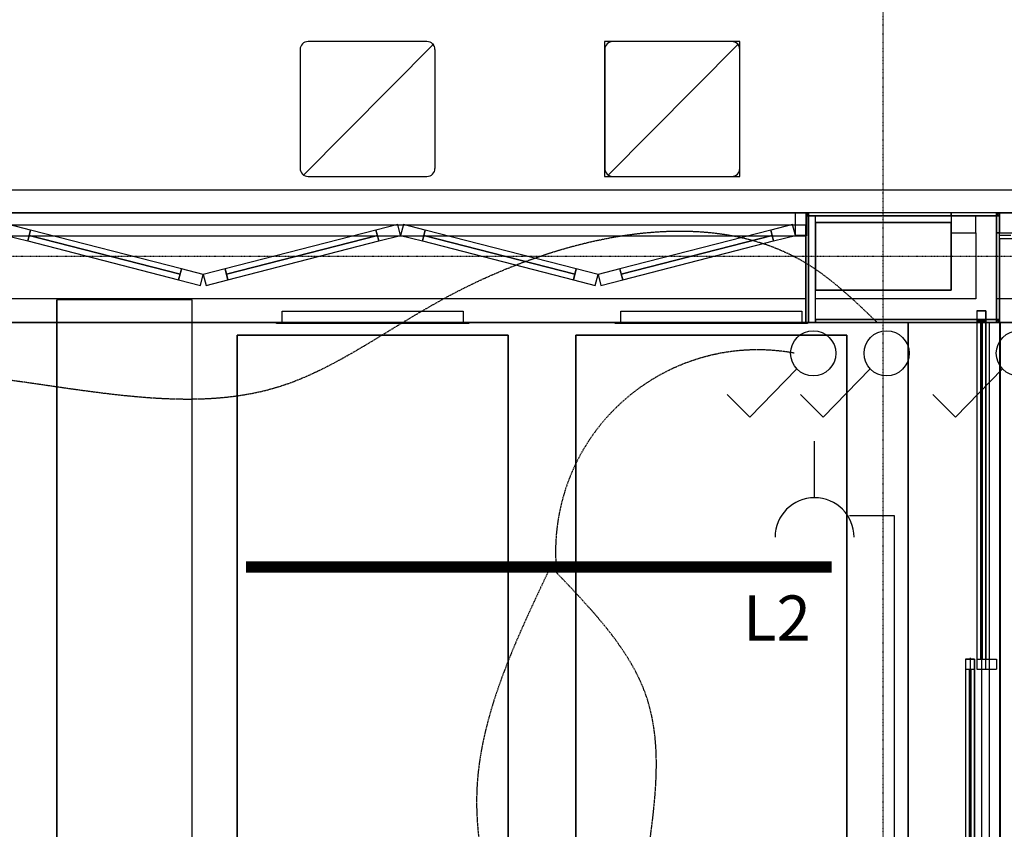
# Model space of a CAD drawing. Extents: x -79134 to 65481, y -38503 to 52820.
# Drawn here: x -24926 to -20564, y 8860 to 12449 of the extents above; entities that cross this region are included whole.
import ezdxf

# ---------------------------------------------------------------- set-up
doc = ezdxf.new("R2010")
doc.units = 0
doc.header["$PDMODE"] = 1
for name, pattern in [('EDG-DASH-3', [4.5, 3, -1.5]), ('X-3134-1A-L1-C$0$EDG-1DOT-2', [5, 2, -1.4, 0.2, -1.4]), ('X-3134-1A-L1-C$0$EDG-DASH-3', [4.5, 3, -1.5])]:
    doc.linetypes.add(name, pattern=pattern)
for name, color, linetype in [('A-ANNO-IDEN', 2, 'CONTINUOUS'), ('A-ANNO-NOTE-1', 2, 'CONTINUOUS'), ('A-ANNO-NOTE-3', 2, 'CONTINUOUS'), ('E-LITE-EQPM-1', 2, 'CONTINUOUS'), ('LIT-CIRC', 6, 'CONTINUOUS'), ('LIT-SWITCH', 2, 'EDG-DASH-3'), ('X-3134-1A-L1-C$0$ARCH.COLUMNS', 8, 'CONTINUOUS'), ('X-3134-1A-L1-C$0$ARCH.FLOOR', 31, 'X-3134-1A-L1-C$0$EDG-DASH-3'), ('X-3134-1A-L1-C$0$ARCH.ROOM', 31, 'X-3134-1A-L1-C$0$EDG-DASH-3'), ('X-3134-1A-L1-C$0$ARCH.WALL_FULL_HT', 8, 'CONTINUOUS'), ('X-3134-1A-L1-C$0$GRID_LINE.ANNO', 133, 'X-3134-1A-L1-C$0$EDG-1DOT-2'), ('X-3134-1A-L1-C$0$RCP', 11, 'CONTINUOUS'), ('X-XREF', 7, 'CONTINUOUS')]:
    doc.layers.add(name, color=color, linetype=linetype)
doc.layers.add('A-ANNO-NOTE', color=2, linetype='CONTINUOUS', lineweight=35)
doc.styles.add('Arial Narrow_1', font='ARIALN.TTF', dxfattribs={"height": 500})

# ---------------------------------------------------------------- blocks, each defined once
blk = doc.blocks.new('X-3134-1A-L1-C')
at = {"layer": 'X-3134-1A-L1-C$0$ARCH.COLUMNS'}
for p, q in [((-21400, 11550), (-20800, 11550)), ((-21400, 11250), (-21400, 11550)), ((-20800, 11550), (-20800, 11250)), ((-20800, 11250), (-21400, 11250))]:
    blk.add_line(p, q, dxfattribs=at)
at = {"layer": 'X-3134-1A-L1-C$0$ARCH.FLOOR'}
for p, q in [((-21443.8, 11593), (-21430.8, 11580)), ((-21430.8, 11593), (-21443.8, 11593)), ((-21430.8, 11580), (-21443.8, 11593)), ((-21443.8, 11593), (-21443.8, 11580)), ((-21443.8, 11580), (-21430.8, 11580)), ((-21443.8, 11580), (-21443.8, 11107)), ((-21430.8, 11580), (-21443.8, 11580)), ((-21430.8, 11580), (-21430.8, 11593)), ((-20800, 11593), (-21430.8, 11593)), ((-21430.8, 11593), (-21430.8, 11580)), ((-21430.8, 11107), (-21430.8, 11580)), ((-21430.8, 11580), (-20800, 11580)), ((-20597.9, 11593), (-20800, 11593)), ((-20800, 11593), (-20800, 11580)), ((-20800, 11580), (-20800, 11593)), ((-20800, 11580), (-20600.2, 11580)), ((-20597.9, 11582), (-20600.2, 11580)), ((-20600.2, 11580), (-20597.9, 11582)), ((-20600.2, 11580), (-20597.9, 11580)), ((-20584.9, 11593), (-20597.9, 11582)), ((-20597.9, 11582), (-20584.9, 11593)), ((-20584.9, 11593), (-20597.9, 11593)), ((-20597.9, 11593), (-20597.9, 11582)), ((-20597.9, 11582), (-20597.9, 11593)), ((-20597.9, 11582), (-20597.9, 11580)), ((-20597.9, 11580), (-20597.9, 11582)), ((-20597.9, 11580), (-20584.9, 11580)), ((-20584.9, 11580), (-20584.9, 11593)), ((-21400, 11550), (-21400, 11250)), ((-20800, 11550), (-21400, 11550)), ((-20800, 11250), (-20800, 11550)), ((-20597.9, 11504), (-20597.9, 11120)), ((-20584.9, 11504), (-20597.9, 11504)), ((-20584.9, 11120), (-20584.9, 11504)), ((-21400, 11250), (-20800, 11250)), ((-21443.8, 11107), (-21430.8, 11107)), ((-20597.9, 11120), (-21400.8, 11120)), ((-21400.8, 11120), (-21400.8, 11107)), ((-21400.8, 11107), (-20597.9, 11107)), ((-20630, 11107.1), (-20990, 11107.1)), ((-20990, 11107.1), (-20990, 11107)), ((-20990, 11107), (-20630, 11107)), ((-20630, 11107), (-20630, 11107.1)), ((-20584.9, 11107), (-20597.9, 11120)), ((-20597.9, 11120), (-20597.9, 11107)), ((-20584.9, 11120), (-20597.9, 11120)), ((-20597.9, 11120), (-20584.9, 11107)), ((-20597.9, 11120), (-20584.9, 11120)), ((-20597.9, 11107), (-20597.9, 11120)), ((-20597.9, 11107), (-20584.9, 11107)), ((-20584.9, 11107), (-20584.9, 11120))]:
    blk.add_line(p, q, dxfattribs=at)
at = {"layer": 'X-3134-1A-L1-C$0$ARCH.ROOM'}
for p, q in [((-21443.8, 11538), (-26827.3, 11538)), ((-21443.8, 11107), (-21443.8, 11538)), ((-13743.8, 11478), (-20584.9, 11478)), ((-20584.9, 11478), (-20584.9, 299)), ((-20990, 11107), (-21443.8, 11107)), ((-20990, 299), (-20990, 11107))]:
    blk.add_line(p, q, dxfattribs=at)
at = {"layer": 'X-3134-1A-L1-C$0$ARCH.WALL_FULL_HT'}
for p, q in [((-21489.8, 11493), (-21489.8, 11593)), ((-21489.8, 11593), (-21439.8, 11593)), ((-21443.8, 11593), (-21430.8, 11593)), ((-21443.8, 11593), (-21443.8, 11107)), ((-21439.8, 11593), (-21439.8, 11580)), ((-21439.8, 11593), (-21439.8, 11493)), ((-21439.8, 11593), (-21439.8, 11580)), ((-21439.8, 11593), (-21439.8, 11580)), ((-21439.8, 11580), (-21439.8, 11504)), ((-21439.8, 11580), (-21439.8, 11504)), ((-21439.8, 11580), (-21439.8, 11504)), ((-20800, 11593), (-21430.8, 11593)), ((-21400.8, 11580), (-21430.8, 11580)), ((-21430.8, 11580), (-21430.8, 11107)), ((-21430.8, 11580), (-21430.8, 11107)), ((-21400.8, 11580), (-21430.8, 11580)), ((-21400.8, 11550), (-21400.8, 11580)), ((-20800, 11580), (-21400.8, 11580)), ((-21400.8, 11550), (-21400.8, 11580)), ((-20584.9, 11593), (-20800, 11593)), ((-20689.9, 11580), (-20800, 11580)), ((-20800, 11580), (-20800, 11504)), ((-20800, 11580), (-20800, 11550)), ((-20689.9, 11504), (-20689.9, 11580)), ((-20600.2, 11580), (-20689.9, 11580)), ((-20689.9, 11504), (-20689.9, 11580)), ((-20600.2, 11580), (-20689.9, 11580)), ((-20597.9, 11580), (-20600.2, 11580)), ((-20597.9, 11580), (-20600.2, 11580)), ((-20597.9, 11580), (-20597.9, 11504)), ((-20597.9, 11212), (-20597.9, 11580)), ((-20584.9, 11580), (-20597.9, 11580)), ((-20597.9, 11580), (-20597.9, 11504)), ((-20584.9, 11593), (-20584.9, 11580)), ((-20584.9, 11493), (-20584.9, 11593)), ((-20584.9, 11593), (-20534.9, 11593)), ((-20584.9, 11593), (-20584.9, 11580)), ((-20584.9, 11593), (-20584.9, 11580)), ((-20584.9, 11580), (-20584.9, 11504)), ((-20584.9, 11580), (-20584.9, 11504)), ((-20584.9, 11580), (-20584.9, 11504)), ((-24877.4, 11516.5), (-24974.3, 11541.4)), ((-24889.9, 11468.1), (-24877.4, 11516.5)), ((-24877.4, 11516.5), (-24883.7, 11492.3)), ((-24209.3, 11344.7), (-24877.4, 11516.5)), ((-23347.6, 11516.5), (-24015.6, 11344.7)), ((-23250.7, 11541.4), (-23347.6, 11516.5)), ((-23341.3, 11492.3), (-23347.6, 11516.5)), ((-23347.6, 11516.5), (-23335.1, 11468.1)), ((-23238.3, 11493), (-23250.7, 11541.4)), ((-23225.8, 11541.4), (-23238.3, 11493)), ((-23129, 11516.5), (-23225.8, 11541.4)), ((-23141.4, 11468.1), (-23129, 11516.5)), ((-23129, 11516.5), (-23135.2, 11492.3)), ((-22460.9, 11344.7), (-23129, 11516.5)), ((-21599.1, 11516.5), (-22267.2, 11344.7)), ((-21502.2, 11541.4), (-21599.1, 11516.5)), ((-21592.9, 11492.3), (-21599.1, 11516.5)), ((-21599.1, 11516.5), (-21586.6, 11468.1)), ((-21489.8, 11493), (-21502.2, 11541.4)), ((-21400.8, 11107), (-21400.8, 11550)), ((-21400.8, 11550), (-20800, 11550)), ((-24986.7, 11493), (-24889.9, 11468.1)), ((-24883.7, 11492.3), (-24889.9, 11468.1)), ((-24215.6, 11320.5), (-24883.7, 11492.3)), ((-24883.7, 11492.3), (-24215.6, 11320.5)), ((-24883.7, 11492.3), (-24215.6, 11320.5)), ((-23341.3, 11492.3), (-24009.4, 11320.5)), ((-24009.4, 11320.5), (-23341.3, 11492.3)), ((-24009.4, 11320.5), (-23341.3, 11492.3)), ((-23335.1, 11468.1), (-23341.3, 11492.3)), ((-23335.1, 11468.1), (-23238.3, 11493)), ((-23238.3, 11493), (-23141.4, 11468.1)), ((-23135.2, 11492.3), (-23141.4, 11468.1)), ((-22467.1, 11320.5), (-23135.2, 11492.3)), ((-23135.2, 11492.3), (-22467.1, 11320.5)), ((-23135.2, 11492.3), (-22467.1, 11320.5)), ((-21592.9, 11492.3), (-22260.9, 11320.5)), ((-22260.9, 11320.5), (-21592.9, 11492.3)), ((-22260.9, 11320.5), (-21592.9, 11492.3)), ((-21586.6, 11468.1), (-21592.9, 11492.3)), ((-21586.6, 11468.1), (-21489.8, 11493)), ((-21439.8, 11493), (-21489.8, 11493)), ((-21439.8, 11504), (-21439.8, 11493)), ((-21439.8, 11504), (-21439.8, 11493)), ((-21439.8, 11504), (-21439.8, 11493)), ((-21439.8, 11493), (-21439.8, 11491)), ((-21439.8, 11493), (-21439.8, 11491)), ((-20800, 11504), (-20689.9, 11504)), ((-20689.9, 11504), (-20689.9, 11212)), ((-20689.9, 11504), (-20689.9, 11212)), ((-20597.9, 11504), (-20584.9, 11504)), ((-20597.9, 11120), (-20597.9, 11504)), ((-20597.9, 11504), (-20584.9, 11504)), ((-20584.9, 11107), (-20584.9, 11504)), ((-20534.9, 11493), (-20584.9, 11493)), ((-24889.9, 11468.1), (-24221.8, 11296.3)), ((-24003.2, 11296.3), (-23335.1, 11468.1)), ((-23141.4, 11468.1), (-22473.3, 11296.3)), ((-22254.7, 11296.3), (-21586.6, 11468.1)), ((-24209.3, 11344.7), (-24221.8, 11296.3)), ((-24215.6, 11320.5), (-24209.3, 11344.7)), ((-24112.5, 11319.8), (-24209.3, 11344.7)), ((-24015.6, 11344.7), (-24112.5, 11319.8)), ((-24015.6, 11344.7), (-24009.4, 11320.5)), ((-24003.2, 11296.3), (-24015.6, 11344.7)), ((-22460.9, 11344.7), (-22473.3, 11296.3)), ((-22467.1, 11320.5), (-22460.9, 11344.7)), ((-22364, 11319.8), (-22460.9, 11344.7)), ((-22267.2, 11344.7), (-22364, 11319.8)), ((-22267.2, 11344.7), (-22260.9, 11320.5)), ((-22254.7, 11296.3), (-22267.2, 11344.7)), ((-24221.8, 11296.3), (-24215.6, 11320.5)), ((-24125, 11271.3), (-24112.5, 11319.8)), ((-24112.5, 11319.8), (-24100, 11271.3)), ((-24009.4, 11320.5), (-24003.2, 11296.3)), ((-22473.3, 11296.3), (-22467.1, 11320.5)), ((-22376.5, 11271.3), (-22364, 11319.8)), ((-22364, 11319.8), (-22351.6, 11271.3)), ((-22260.9, 11320.5), (-22254.7, 11296.3)), ((-24221.8, 11296.3), (-24125, 11271.3)), ((-24100, 11271.3), (-24003.2, 11296.3)), ((-22473.3, 11296.3), (-22376.5, 11271.3)), ((-22351.6, 11271.3), (-22254.7, 11296.3)), ((-20689.9, 11212), (-21400.8, 11212)), ((-20689.9, 11212), (-21400.8, 11212)), ((-21400.8, 11120), (-21400.8, 11212)), ((-20597.9, 11120), (-20597.9, 11212)), ((-20645.8, 11159), (-20685.8, 11159)), ((-20685.8, 11159), (-20685.8, 11114)), ((-20685.8, 11159), (-20645.8, 11159)), ((-20685.8, 11159), (-20685.8, 9614)), ((-20685.8, 11159), (-20645.8, 11159)), ((-20645.8, 11159), (-20645.8, 11114)), ((-20645.8, 11159), (-20645.8, 9614)), ((-21443.8, 11107), (-21430.8, 11107)), ((-21430.8, 11107), (-21400.8, 11107)), ((-21400.8, 11120), (-20597.9, 11120)), ((-21400.8, 11120), (-20689.9, 11120)), ((-21400.8, 11107), (-21400.8, 11120)), ((-21400.8, 11107), (-20597.9, 11107)), ((-20991, 11107), (-20991, -1700)), ((-20581, 11107), (-20991, 11107)), ((-20630, 11107.1), (-20990, 11107.1)), ((-20990, 11107), (-20630, 11107)), ((-20990, 11107), (-20630, 11107)), ((-20990, 299), (-20990, 11107)), ((-20689.9, 11120), (-20597.9, 11120)), ((-20689.9, 11120), (-20597.9, 11120)), ((-20685.8, 11114), (-20645.8, 11114)), ((-20685.8, 11114), (-20685.8, 9614)), ((-20685.8, 11114), (-20669.8, 11114)), ((-20685.8, 11114), (-20685.8, 9614)), ((-20685.8, 11114), (-20685.8, 9614)), ((-20685.8, 11114), (-20645.8, 11114)), ((-20669.8, 11114), (-20669.8, 9614)), ((-20669.8, 11114), (-20661.8, 11114)), ((-20661.8, 11114), (-20645.8, 11114)), ((-20661.8, 11114), (-20661.8, 9614)), ((-20645.8, 11114), (-20645.8, 9614)), ((-20645.8, 11114), (-20645.8, 9614)), ((-20645.8, 11114), (-20645.8, 9614)), ((-20630, 299), (-20630, 11107)), ((-20584.9, 11107), (-20597.9, 11107)), ((-20581, -1700), (-20581, 11107)), ((-20695.8, 9614), (-20735.8, 9614)), ((-20735.8, 9614), (-20735.8, 9569)), ((-20735.8, 9614), (-20695.8, 9614)), ((-20735.8, 9614), (-20735.8, 8069)), ((-20735.8, 9614), (-20695.8, 9614)), ((-20695.8, 9614), (-20695.8, 9569)), ((-20695.8, 9614), (-20695.8, 8069)), ((-20685.8, 9614), (-20669.8, 9614)), ((-20685.8, 9614), (-20669.8, 9614)), ((-20685.8, 9614), (-20645.8, 9614)), ((-20685.8, 9614), (-20645.8, 9614)), ((-20685.8, 9614), (-20685.8, 9569)), ((-20669.8, 9614), (-20661.8, 9614)), ((-20661.8, 9614), (-20645.8, 9614)), ((-20661.8, 9614), (-20645.8, 9614)), ((-20645.8, 9614), (-20598.8, 9614)), ((-20598.8, 9614), (-20598.8, 9569)), ((-20735.8, 9569), (-20695.8, 9569)), ((-20735.8, 9569), (-20735.8, 8069)), ((-20735.8, 9569), (-20719.8, 9569)), ((-20735.8, 9569), (-20735.8, 8069)), ((-20735.8, 9569), (-20735.8, 8069)), ((-20735.8, 9569), (-20695.8, 9569)), ((-20719.8, 9569), (-20719.8, 8069)), ((-20719.8, 9569), (-20711.8, 9569)), ((-20711.8, 9569), (-20695.8, 9569)), ((-20711.8, 9569), (-20711.8, 8069)), ((-20695.8, 9569), (-20695.8, 8069)), ((-20695.8, 9569), (-20695.8, 8069)), ((-20695.8, 9569), (-20695.8, 8069)), ((-20685.8, 9569), (-20645.8, 9569)), ((-20685.8, 9569), (-20598.8, 9569))]:
    blk.add_line(p, q, dxfattribs=at)
for p in [(-20597.9, 11580), (-20597.9, 11580), (-20597.9, 11580), (-20597.9, 11580), (-20597.9, 11504), (-20597.9, 11504)]:
    blk.add_point(p, dxfattribs=at)
at = {"layer": 'X-3134-1A-L1-C$0$GRID_LINE.ANNO'}
for p, q in [((-21100, -38502.8), (-21100, 26456)), ((-79134.3, 11400), (580.8, 11400))]:
    blk.add_line(p, q, dxfattribs=at)
at = {"layer": 'X-3134-1A-L1-C$0$RCP'}
for p, q in [((-23121.8, 12352.1), (-23648.3, 12352.1)), ((-21735.1, 12353.1), (-22334.9, 12353.1)), ((-22334.9, 12353.1), (-22334.9, 11753.3)), ((-21771.8, 12352.1), (-22298.3, 12352.1)), ((-21735.1, 11753.3), (-21735.1, 12353.1)), ((-23683.9, 12316.5), (-23683.9, 11789.9)), ((-23091.6, 12341.9), (-23670.8, 11758.8)), ((-23086.1, 11789.9), (-23086.1, 12316.5)), ((-22333.9, 12316.5), (-22333.9, 11789.9)), ((-21741.6, 12341.9), (-22320.8, 11758.8)), ((-21736.1, 11789.9), (-21736.1, 12316.5)), ((-23648.3, 11754.3), (-23121.8, 11754.3)), ((-22334.9, 11753.3), (-21735.1, 11753.3)), ((-22298.3, 11754.3), (-21771.8, 11754.3)), ((-6947.3, 11693), (-27364.2, 11693)), ((-27785.6, 11593), (-21443.8, 11593)), ((-21443.8, 11593), (-27768.6, 11593)), ((-21443.8, 11593), (-27768.6, 11593)), ((-20584.9, 11593), (-21443.8, 11593)), ((-21443.8, 11593), (-21430.8, 11580)), ((-21430.8, 11593), (-21443.8, 11593)), ((-21430.8, 11580), (-21443.8, 11593)), ((-21443.8, 11593), (-21443.8, 11580)), ((-21443.8, 11593), (-21430.8, 11593)), ((-21443.8, 11593), (-21443.8, 11107)), ((-21443.8, 11593), (-21443.8, 11107.1)), ((-21443.8, 11580), (-21430.8, 11580)), ((-21443.8, 11580), (-21443.8, 11107)), ((-21430.8, 11580), (-21443.8, 11580)), ((-21439.8, 11593), (-21439.8, 11580)), ((-21439.8, 11580), (-21439.8, 11504)), ((-21430.8, 11580), (-21430.8, 11593)), ((-20800, 11593), (-21430.8, 11593)), ((-21430.8, 11593), (-21430.8, 11580)), ((-20800, 11593), (-21430.8, 11593)), ((-21430.8, 11107), (-21430.8, 11580)), ((-21400.8, 11580), (-21430.8, 11580)), ((-21430.8, 11580), (-21430.8, 11107)), ((-21430.8, 11580), (-21430.8, 11107)), ((-21430.8, 11580), (-20800, 11580)), ((-21400.8, 11580), (-21430.8, 11580)), ((-21400.8, 11550), (-21400.8, 11580)), ((-20800, 11580), (-21400.8, 11580)), ((-21400.8, 11550), (-21400.8, 11580)), ((-20597.9, 11593), (-20800, 11593)), ((-20800, 11593), (-20800, 11580)), ((-20584.9, 11593), (-20800, 11593)), ((-20800, 11580), (-20800, 11593)), ((-20800, 11580), (-20600.2, 11580)), ((-20689.9, 11580), (-20800, 11580)), ((-20800, 11580), (-20800, 11504)), ((-20800, 11580), (-20800, 11550)), ((-20689.9, 11504), (-20689.9, 11580)), ((-20600.2, 11580), (-20689.9, 11580)), ((-20689.9, 11504), (-20689.9, 11580)), ((-20600.2, 11580), (-20689.9, 11580)), ((-20597.9, 11582), (-20600.2, 11580)), ((-20600.2, 11580), (-20597.9, 11582)), ((-20600.2, 11580), (-20597.9, 11580)), ((-20597.9, 11580), (-20600.2, 11580)), ((-20597.9, 11580), (-20600.2, 11580)), ((-20584.9, 11593), (-20597.9, 11582)), ((-20597.9, 11582), (-20584.9, 11593)), ((-20584.9, 11593), (-20597.9, 11593)), ((-20597.9, 11593), (-20597.9, 11582)), ((-20597.9, 11582), (-20597.9, 11593)), ((-20597.9, 11582), (-20597.9, 11580)), ((-20597.9, 11580), (-20597.9, 11582)), ((-20597.9, 11580), (-20584.9, 11580)), ((-20597.9, 11580), (-20597.9, 11504)), ((-20597.9, 11212), (-20597.9, 11580)), ((-20584.9, 11580), (-20597.9, 11580)), ((-20597.9, 11580), (-20597.9, 11504)), ((-13743.8, 11593), (-20584.9, 11593)), ((-20584.9, 11580), (-20584.9, 11593)), ((-20584.9, 11107.1), (-20584.9, 11593)), ((-20584.9, 11593), (-13743.8, 11593)), ((-20584.9, 11593), (-20584.9, 11580)), ((-13743.8, 11593), (-20584.9, 11593)), ((-20584.9, 11580), (-20584.9, 11504)), ((-21443.8, 11538), (-26827.3, 11538)), ((-21443.8, 11107), (-21443.8, 11538)), ((-21400.8, 11107), (-21400.8, 11550)), ((-21400.8, 11550), (-20800, 11550)), ((-21400, 11550), (-20800, 11550)), ((-21400, 11250), (-21400, 11550)), ((-21400, 11550), (-21400, 11250)), ((-20800, 11550), (-21400, 11550)), ((-21400, 11550), (-20800, 11550)), ((-21400, 11250), (-21400, 11550)), ((-20800, 11550), (-20800, 11250)), ((-20800, 11250), (-20800, 11550)), ((-20800, 11550), (-20800, 11250)), ((-27768.6, 11491), (-21443.8, 11491)), ((-21439.8, 11504), (-21439.8, 11493)), ((-21439.8, 11493), (-21439.8, 11491)), ((-20800, 11504), (-20689.9, 11504)), ((-20689.9, 11504), (-20689.9, 11212)), ((-20689.9, 11504), (-20689.9, 11212)), ((-20597.9, 11504), (-20597.9, 11120)), ((-20584.9, 11504), (-20597.9, 11504)), ((-20597.9, 11504), (-20584.9, 11504)), ((-20597.9, 11120), (-20597.9, 11504)), ((-20597.9, 11504), (-20584.9, 11504)), ((-20584.9, 11120), (-20584.9, 11504)), ((-20584.9, 11107), (-20584.9, 11504)), ((-20584.9, 11504), (-13743.8, 11504)), ((-13743.8, 11478), (-20584.9, 11478)), ((-20584.9, 11478), (-20584.9, 299)), ((-21443.8, 11212), (-27768.6, 11212)), ((-21443.8, 11199), (-21443.8, 11212)), ((-20689.9, 11212), (-21400.8, 11212)), ((-20689.9, 11212), (-21400.8, 11212)), ((-21400.8, 11120), (-21400.8, 11212)), ((-20800, 11250), (-21400, 11250)), ((-21400, 11250), (-20800, 11250)), ((-20800, 11250), (-21400, 11250)), ((-13743.8, 11212), (-20597.9, 11212)), ((-20597.9, 11120), (-20597.9, 11212)), ((-20597.9, 11120), (-20597.9, 11212)), ((-24162.1, 11207), (-24762.1, 11207)), ((-24762.1, 11207), (-24762.1, 354)), ((-24762.1, 354), (-24762.1, 11207)), ((-24162.1, 11207), (-24762.1, 11207)), ((-24162.1, 354), (-24162.1, 11207)), ((-24162.1, 354), (-24162.1, 11207)), ((-23763, 11107), (-23763, 11157)), ((-23763, 11157), (-22961, 11157)), ((-22961, 11157), (-22961, 11107)), ((-22263, 11107), (-22263, 11157)), ((-22263, 11157), (-21461, 11157)), ((-21461, 11157), (-21461, 11107)), ((-20645.8, 11159), (-20685.8, 11159)), ((-20685.8, 11159), (-20685.8, 9569)), ((-20645.8, 9569), (-20645.8, 11159)), ((-21443.8, 11107.1), (-27785.6, 11107.1)), ((-27768.6, 11107), (-21443.8, 11107)), ((-23788, 11102), (-23788, 11107)), ((-23788, 11107), (-22936, 11107)), ((-22936, 11102), (-23788, 11102)), ((-22961, 11107), (-23763, 11107)), ((-22936, 11107), (-22936, 11102)), ((-22288, 11102), (-22288, 11107)), ((-22288, 11107), (-21436, 11107)), ((-21436, 11102), (-22288, 11102)), ((-21461, 11107), (-22263, 11107)), ((-21443.8, 11107), (-21443.8, 11120)), ((-20990, 11107), (-21443.8, 11107)), ((-21443.8, 11107), (-21430.8, 11107)), ((-21443.8, 11107), (-21430.8, 11107)), ((-21436, 11107), (-21436, 11102)), ((-21430.8, 11107), (-21400.8, 11107)), ((-20597.9, 11120), (-21400.8, 11120)), ((-21400.8, 11120), (-21400.8, 11107)), ((-21400.8, 11120), (-20597.9, 11120)), ((-21400.8, 11120), (-20689.9, 11120)), ((-21400.8, 11107), (-21400.8, 11120)), ((-21400.8, 11107), (-20597.9, 11107)), ((-21400.8, 11107), (-20597.9, 11107)), ((-20991, 11107), (-20991, -1700)), ((-20581, 11107), (-20991, 11107)), ((-20630, 11107.1), (-20990, 11107.1)), ((-20990, 11107.1), (-20990, 11107)), ((-20630, 11107.1), (-20990, 11107.1)), ((-20990, 299), (-20990, 11107)), ((-20990, 11107), (-20630, 11107)), ((-20990, 11107), (-20630, 11107)), ((-20990, 11107), (-20990, 299)), ((-20689.9, 11120), (-20597.9, 11120)), ((-20689.9, 11120), (-20597.9, 11120)), ((-20665.5, 11107), (-20665.5, -1655.3)), ((-20630, 11107), (-20630, 11107.1)), ((-20630, 299), (-20630, 11107)), ((-20597.9, 11107), (-20597.9, 11120)), ((-20584.9, 11107), (-20597.9, 11120)), ((-20597.9, 11120), (-20597.9, 11107)), ((-20584.9, 11120), (-20597.9, 11120)), ((-20597.9, 11120), (-20584.9, 11107)), ((-20597.9, 11120), (-20584.9, 11120)), ((-20597.9, 11107), (-20597.9, 11120)), ((-20597.9, 11107), (-13743.8, 11107)), ((-20597.9, 11107), (-20584.9, 11107)), ((-20584.9, 11107), (-20597.9, 11107)), ((-20584.9, 11107), (-20584.9, 11120)), ((-13743.8, 11107.1), (-20584.9, 11107.1)), ((-20581, -1700), (-20581, 11107)), ((-22762.1, 11050), (-23962.1, 11050)), ((-23962.1, 11050), (-23962.1, 354)), ((-23962.1, 354), (-23962.1, 11050)), ((-23962.1, 11050), (-22762.1, 11050)), ((-22762.1, 354), (-22762.1, 11050)), ((-22762.1, 11050), (-22762.1, 354)), ((-21262.2, 11050), (-22462.1, 11050)), ((-22462.1, 11050), (-22462.1, 354)), ((-22462.1, 354), (-22462.1, 11050)), ((-22462.1, 11050), (-21262.2, 11050)), ((-21262.2, 354), (-21262.2, 11050)), ((-21262.2, 11050), (-21262.2, 354)), ((-20695.8, 9614), (-20735.8, 9614)), ((-20735.8, 9614), (-20735.8, 8024)), ((-20715.5, 9619.3), (-20715.5, -1655.3)), ((-20695.8, 8024), (-20695.8, 9614)), ((-20685.8, 9569), (-20645.8, 9569))]:
    blk.add_line(p, q, dxfattribs=at)
for centre, major_axis, start_param, end_param in [((-23648.3, 12316.5), (-25.2, 25.2), -0.785398, 0.785398), ((-23121.8, 12316.5), (-25.2, 25.2), 3.926991, 5.497787), ((-22298.3, 12316.5), (-25.2, 25.2), -0.785398, 0.785398), ((-21771.8, 12316.5), (-25.2, 25.2), 3.926991, 5.497787), ((-23648.3, 11789.9), (25.2, 25.2), 2.356194, 3.926991), ((-23121.8, 11789.9), (25.2, 25.2), 3.926991, 5.497787), ((-22298.3, 11789.9), (25.2, 25.2), 2.356194, 3.926991), ((-21771.8, 11789.9), (25.2, 25.2), 3.926991, 5.497787)]:
    blk.add_ellipse(centre, major_axis=major_axis, ratio=1, start_param=start_param, end_param=end_param, dxfattribs=at)
for p in [(-20597.9, 11580), (-20597.9, 11580), (-20597.9, 11580), (-20597.9, 11580), (-20597.9, 11504), (-20597.9, 11504)]:
    blk.add_point(p, dxfattribs=at)
blk = doc.blocks.new('ULE_Anno_Combined - Default-3990900-E001 Legend of Symbols - Project')
at = {"layer": 'A-ANNO-NOTE-1'}
blk.add_line((0, 1.75), (0, 4.25), dxfattribs=at)
blk.add_arc((0, 0), 1.75, 360, 180, dxfattribs=at)

msp = doc.modelspace()

# ---------------------------------------------------------------- linework, layer by layer
at = {"layer": 'A-ANNO-NOTE-3'}
for p, q in [((-21483, 10901.1), (-21691.7, 10687)), ((-21158, 10901.1), (-21366.7, 10687)), ((-20572.2, 10901.1), (-20780.9, 10687)), ((-21691.7, 10687), (-21791.7, 10787)), ((-21366.7, 10687), (-21466.7, 10787)), ((-20780.9, 10687), (-20880.9, 10787))]:
    msp.add_line(p, q, dxfattribs=at)
for centre in [(-21410.5, 10970), (-21085.5, 10970), (-20499.7, 10970), (-20499.7, 10970)]:
    msp.add_circle(centre, 100, dxfattribs=at)
at = {"layer": 'E-LITE-EQPM-1', "const_width": 50}
msp.add_lwpolyline([(-23923.4, 10022.2), (-21329.6, 10022.2)], dxfattribs=at)
at = {"layer": 'LIT-CIRC'}
msp.add_lwpolyline([(-21400, 650), (-21050, 650), (-21050, 10250), (-21250, 10250)], dxfattribs=at)
at = {"layer": 'LIT-SWITCH'}
msp.add_arc((-21656.9, 10090.2), 895.2, 79.6142, 186.0671, dxfattribs=at)
for points in [[(-21125.4, 11105.2), (-21436.6, 11365.8), (-23026.6, 11222.9), (-23783.8, 10819.4), (-24810.1, 10827.8), (-25945.8, 10718.5), (-26139.3, 10474.7), (-26248.7, 10004)], [(-22575, 10022.2), (-22900, 9050), (-22600, 7900)], [(-22150, 8700), (-22150, 9450), (-22550, 10000)]]:
    msp.add_spline(points, degree=3, dxfattribs=at)

# ---------------------------------------------------------------- block references
at = {"layer": 'A-ANNO-NOTE', "color": 2, "xscale": 100, "yscale": 100, "zscale": 100}
msp.add_blockref('ULE_Anno_Combined - Default-3990900-E001 Legend of Symbols - Project', (-21404.5, 10155), dxfattribs=at)
at = {"layer": 'X-XREF'}
msp.add_blockref('X-3134-1A-L1-C', (0, 0), dxfattribs=at)

# ---------------------------------------------------------------- next in the draw order: texts
at = {"layer": 'A-ANNO-IDEN', "insert": (-21720.9, 9896.5), "char_height": 200, "width": 336.709, "attachment_point": 1, "style": 'Arial Narrow_1', "bg_fill": 3, "box_fill_scale": 1.25, "bg_fill_color": 256, "bg_fill_true_color": 13158600, "bg_fill_transparency": 0}
msp.add_mtext('L2', dxfattribs=at)

doc.saveas('drawing.dxf')
